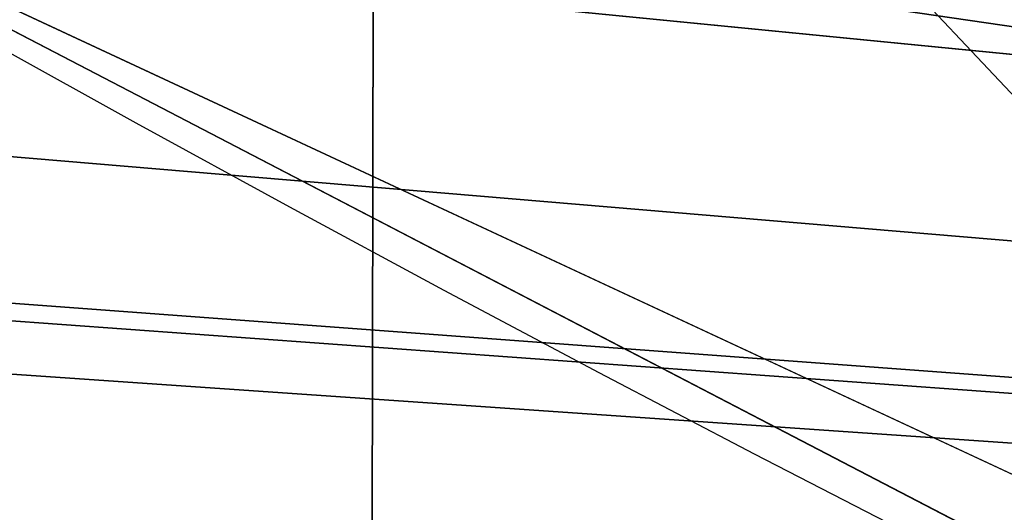
# Model space of a CAD drawing. Units: inches. Extents: x -4.6 to 13.9, y -11.9 to 6.7.
# Drawn here: x 4.1 to 4.1, y 0.5 to 0.5 of the extents above; entities that cross this region are included whole.
import ezdxf

# ---------------------------------------------------------------- set-up
doc = ezdxf.new("R2010")
doc.units = ezdxf.units.IN
doc.header["$MEASUREMENT"] = 0
doc.layers.get('0').update_dxf_attribs({"true_color": 0xff5454})

# ---------------------------------------------------------------- blocks, each defined once
blk = doc.blocks.new('Group_22')
mesh = blk.add_polyface()
corners = [(0.008179150698530924, 0.4377380311891557, 6.189087278729495), (0.008203652616032064, 0.5682641983396568, 6.189035588418584), (0.004699895749929794, 0.5030011160654162, 6.187406411807018), (0.01858188644504111, 0.3735916131874459, 6.194049429086967), (0.0186304710454408, 0.6324106085798178, 6.193946932900666), (0.03573010929664377, 0.3116594250570435, 6.202207959111043), (0.03580194528395686, 0.6943427839219378, 6.20205641078752), (0.0593304084059767, 0.2530011437077171, 6.213423274091014), (0.05942426664654521, 0.753001047675073, 6.213225266664125), (0.08897897611203165, 0.1986204285964908, 6.22750347687812), (0.08909325066533569, 0.8073817406832751, 6.22726239830984), (0.1241685172012053, 0.149447748836085, 6.244207651298908), (0.1243012527979634, 0.8565543942119751, 6.243927626510363), (0.1642969288691067, 0.1063244626104876, 6.263249984297744), (0.1644458543664484, 0.8996776505260851, 6.262935804590711), (0.2086776028663948, 0.06998842130300975, 6.284304656277534), (0.2039846754881369, 0.9330127018922072, 6.281922083105137), (0.2088401701077705, 0.9360136587540424, 6.283961697353874), (0.2565505790120857, 0.04106096938919102, 6.307011134323055), (0.2518462394449164, 0.9619397662556297, 6.304654172717292), (0.2567240064269285, 0.9649403244552968, 6.306645264305089), (0.3070985108713062, 0.02003818296709348, 6.330981744401022), (0.3072798310684628, 0.9859638237353443, 6.330599223426155), (0.3594547358555507, 0.007278648365400819, 6.355805502625586), (0.3596408463961682, 0.9987233193170679, 6.355412875733805), (0.4127240189836674, 0.003001060024259594, 6.381057949251293), (0.4129117354648031, 1.003000867958976, 6.380661934397509), (0.465994908052302, 0.007278608666172026, 6.40630700791499), (0.4661810185929198, 0.9987232796178449, 6.405914381023194), (0.5183559233800001, 0.02003810424790142, 6.431120660222632), (0.5185372435771578, 0.9859637450161545, 6.430738139247794), (0.5640924625076313, 0.03806023374434986, 6.452957080874022), (0.5690845808921465, 0.9649405833285565, 6.454708467685599), (0.5689111534773095, 0.04106122826244629, 6.455074337703572), (0.611954026464411, 0.0669872981077626, 6.475689170486191), (0.6169581515820766, 0.9360135066802373, 6.477415227371267), (0.6167955843407023, 0.06998826922920731, 6.477758186294906), (0.6563253560683511, 0.1033233298543648, 6.496763555804613), (0.6613388255793575, 0.8996774653727577, 6.498469899351036), (0.661189900082022, 0.1063242774571505, 6.498784079058083), (0.7013345016505008, 0.1494475337712577, 6.517792257138431), (0.7014672372472659, 0.8565541791471496, 6.517512232349887), (0.7365425037831352, 0.1986201872999684, 6.534457485338955), (0.7366567783364464, 0.8073814993867634, 6.534216406770661), (0.7662114878019253, 0.2530008803081696, 6.548494616984662), (0.7663053460424938, 0.7530007842755282, 6.548296609557767), (0.7898338091645063, 0.3116591440613092, 6.559663472861274), (0.7899056451518272, 0.6943425029262027, 6.559511924537759), (0.8070052834030301, 0.3735913194034222, 6.567772950748115), (0.8070538680034289, 0.6324103147958002, 6.567670454561807), (0.8174321018324386, 0.4377377296435911, 6.572684295230211), (0.8174566037499322, 0.5682638967940923, 6.572632604919285), (0.8209358586985407, 0.5030008119178291, 6.574313471841769)]
mesh.append_faces([[corners[k] for k in face] for face in [(0, 1, 2), (51, 50, 52)]], dxfattribs={"vtx0": -1})
mesh.append_faces([[corners[k] for k in face] for face in [(1, 3, 4), (4, 5, 6), (6, 7, 8), (8, 9, 10), (10, 11, 12), (12, 13, 14), (14, 15, 16), (16, 15, 17), (17, 18, 19), (19, 18, 20), (20, 21, 22), (22, 23, 24), (24, 25, 26), (26, 27, 28), (28, 29, 30), (30, 31, 32), (32, 34, 35), (35, 37, 38), (38, 40, 41), (41, 42, 43), (43, 44, 45), (45, 46, 47), (47, 48, 49), (49, 50, 51)]], dxfattribs={"vtx0": -1, "vtx1": -1})
mesh.append_faces([[corners[k] for k in face] for face in [(1, 0, 3), (4, 3, 5), (6, 5, 7), (8, 7, 9), (10, 9, 11), (12, 11, 13), (14, 13, 15), (17, 15, 18), (20, 18, 21), (22, 21, 23), (24, 23, 25), (26, 25, 27), (28, 27, 29), (30, 29, 31), (32, 31, 33), (32, 33, 34), (35, 34, 36), (35, 36, 37), (38, 37, 39), (38, 39, 40), (41, 40, 42), (43, 42, 44), (45, 44, 46), (47, 46, 48), (49, 48, 50)]], dxfattribs={"vtx0": -1, "vtx2": -1})
mesh = blk.add_polyface()
corners = [(0.08909325066533569, 0.8073817406832751, 6.22726239830984), (3.002221887733739, 0.8536098012537838, 0.1725410732873058), (2.967013885601109, 0.8044371477250793, 0.1558758450867828), (0.1243012527979634, 0.8565543942119751, 6.243927626510363)]
mesh.append_faces([[corners[k] for k in face] for face in [(0, 1, 2), (1, 0, 3)]], dxfattribs={"vtx0": -1})
mesh = blk.add_polyface()
corners = [(3.579387872183031, 0.8536095861889592, 0.4461256791268227), (0.7366567783364464, 0.8073814993867634, 6.534216406770661), (3.614577413272218, 0.8044369064285695, 0.4628298535476247), (0.7014672372472659, 0.8565541791471496, 6.517512232349887)]
mesh.append_faces([[corners[k] for k in face] for face in [(0, 1, 2), (1, 0, 3)]], dxfattribs={"vtx0": -1})
mesh = blk.add_polyface()
corners = [(0.05942426664654521, 0.753001047675073, 6.213225266664125), (2.967013885601109, 0.8044371477250793, 0.1558758450867828), (2.937344901582322, 0.7500564547168747, 0.1418387134410892), (0.08909325066533569, 0.8073817406832751, 6.22726239830984)]
mesh.append_faces([[corners[k] for k in face] for face in [(0, 1, 2), (1, 0, 3)]], dxfattribs={"vtx0": -1})
mesh = blk.add_polyface()
corners = [(3.614577413272218, 0.8044369064285695, 0.4628298535476247), (0.7663053460424938, 0.7530007842755282, 6.548296609557767), (3.644225980978261, 0.750056191317336, 0.4769100563347308), (0.7366567783364464, 0.8073814993867634, 6.534216406770661)]
mesh.append_faces([[corners[k] for k in face] for face in [(0, 1, 2), (1, 0, 3)]], dxfattribs={"vtx0": -1})
mesh = blk.add_polyface()
corners = [(0.03580194528395686, 0.6943427839219378, 6.20205641078752), (2.937344901582322, 0.7500564547168747, 0.1418387134410892), (2.91372258021973, 0.6913981909637492, 0.1306698575644845), (0.05942426664654521, 0.753001047675073, 6.213225266664125)]
mesh.append_faces([[corners[k] for k in face] for face in [(0, 1, 2), (1, 0, 3)]], dxfattribs={"vtx0": -1})
blk = doc.blocks.new('Group_23')
at = {"extrusion": (-0.0500745349086002, 0.002075504090356812, 0.9987433270047206), "rotation": 271.1999839773175}
blk.add_blockref('Group_22', (-1.447948663719706, 6.676164080793728, -0.2910207041698011), dxfattribs=at)
blk = doc.blocks.new('Group_8')
for centre, radius in [((8.873641690853223, 8.873641690853223, 0.375), 8.875000000000004), ((8.873641690853223, 8.873641690853223), 8.874999999999998)]:
    blk.add_circle(centre, radius)
at = {"color": 8, "true_color": 0x727272}
mesh = blk.add_polyface(dxfattribs=at)
corners = [(0.004034919880185228, 8.56428634774565, 0.375), (0.02028711519517579, 9.493107394241761, 0.375), (1.77635683940025e-15, 9.02890966034963, 0.375), (0.0323808154007974, 8.100510956634107, 0.375), (0.06484065989309684, 9.95560721569943, 0.375), (0.08495999243251706, 7.638854663125395, 0.375), (0.1335385159246254, 10.41514144486001, 0.375), (0.161628335105835, 7.180582835030693, 0.375), (0.2261923872415093, 10.87045053034319, 0.375), (0.2621757008226338, 6.726951563576723, 0.375), (0.342548316022766, 11.3202865015938, 0.375), (0.3863264962424378, 6.279204220547015, 0.375), (0.4822873787553998, 11.76341638948237, 0.375), (0.5337404326646267, 5.838568050286274, 0.375), (0.6450265603816092, 12.19862560578778, 0.375), (0.7040134587360853, 5.406250805908953, 0.375), (0.8303198041164137, 12.62472127229915, 0.375), (0.8966788679278794, 4.983437438931881, 0.375), (1.037659234058317, 13.04053549041213, 0.375), (1.111208577745423, 4.571286851404539, 0.375), (1.266476547241832, 13.44492854225775, 0.375), (1.347014577165887, 4.170928719439106, 0.375), (1.516144571316421, 13.83679201458991, 0.375), (1.60345053833553, 3.783460396846751, 0.375), (1.785978983582305, 14.21505183686907, 0.375), (1.879813588109433, 3.409943907367101, 0.375), (2.075240186671429, 14.57867122521487, 0.375), (2.175346234577924, 3.051403033735012, 0.375), (2.383135335732414, 14.92665352415872, 0.375), (2.489238443299259, 2.708820511563236, 0.375), (2.708820511563222, 15.25804493840716, 0.375), (2.82062985754771, 2.383135335732428, 0.375), (3.051403033734998, 15.57193714712851, 0.375), (3.16861215649156, 2.07524018667144, 0.375), (3.409943907367088, 15.867469793597, 0.375), (3.53223154483735, 1.785978983582319, 0.375), (3.783460396846738, 16.14383284337091, 0.375), (3.910491367116507, 1.516144571316436, 0.375), (4.170928719439095, 16.40026880454055, 0.375), (4.302354839448673, 1.266476547241846, 0.375), (4.57128685140453, 16.63607480396103, 0.375), (4.706747891294289, 1.03765923405833, 0.375), (4.983437438931871, 16.85060451377854, 0.375), (5.122562109407259, 0.8303198041164279, 0.375), (5.40625080590895, 17.04326992297035, 0.375), (5.548657775918624, 0.6450265603816181, 0.375), (5.838568050286277, 17.21354294904181, 0.375), (5.983866992224028, 0.4822873787554114, 0.375), (6.279204220547014, 17.36095688546401, 0.375), (6.426996880112596, 0.3425483160227736, 0.375), (6.726951563576722, 17.48510768088381, 0.375), (6.876832851363215, 0.2261923872415164, 0.375), (7.180582835030695, 17.58565504660061, 0.375), (7.332141936846392, 0.1335385159246303, 0.375), (7.638854663125393, 17.66232338927393, 0.375), (7.791676166006969, 0.06484065989309507, 0.375), (8.100510956634107, 17.71490256630566, 0.375), (8.254175987464645, 0.0202871151951749, 0.375), (8.564286347745654, 17.74324846182626, 0.375), (8.71837372135678, -8.881784197001252e-16, 0.375), (9.028909660349633, 17.74728338170646, 0.375), (9.182997033960753, 0.004034919880181675, 0.375), (9.493107394241768, 17.72699626651127, 0.375), (9.6467724250723, 0.03238081540079207, 0.375), (9.955607215699445, 17.68244272181335, 0.375), (10.10842871858101, 0.08495999243251084, 0.375), (10.41514144486002, 17.61374486578182, 0.375), (10.56670054667572, 0.1616283351058252, 0.375), (10.8704505303432, 17.52109099446493, 0.375), (11.02033181812969, 0.2621757008226182, 0.375), (11.32028650159382, 17.40473506568367, 0.375), (11.4680791611594, 0.3863264962424284, 0.375), (11.76341638948239, 17.26499600295106, 0.375), (11.90871533142015, 0.5337404326646173, 0.375), (12.19862560578779, 17.10225682132483, 0.375), (12.34103257579747, 0.7040134587360725, 0.375), (12.62472127229917, 16.91696357759004, 0.375), (12.76384594277455, 0.8966788679278679, 0.375), (13.04053549041214, 16.70962414764811, 0.375), (13.17599653030188, 1.111208577745412, 0.375), (13.44492854225775, 16.48080683446463, 0.375), (13.57635466226733, 1.347014577165877, 0.375), (13.83679201458992, 16.23113881039002, 0.375), (13.96382298485969, 1.603450538335523, 0.375), (14.21505183686908, 15.96130439812414, 0.375), (14.33733947433934, 1.879813588109429, 0.375), (14.57867122521487, 15.67204319503502, 0.375), (14.69588034797144, 2.175346234577923, 0.375), (14.92665352415874, 15.36414804597403, 0.375), (15.03846287014321, 2.489238443299262, 0.375), (15.25804493840713, 15.03846287014328, 0.375), (15.36414804597403, 2.820629857547717, 0.375), (15.57193714712849, 14.69588034797148, 0.375), (15.67204319503502, 3.168612156491569, 0.375), (15.86746979359699, 14.3373394743394, 0.375), (15.96130439812415, 3.532231544837363, 0.375), (16.14383284337088, 13.96382298485975, 0.375), (16.23113881039003, 3.910491367116519, 0.375), (16.40026880454051, 13.57635466226738, 0.375), (16.48080683446463, 4.30235483944869, 0.375), (16.63607480396099, 13.17599653030196, 0.375), (16.70962414764813, 4.706747891294313, 0.375), (16.85060451377854, 12.76384594277461, 0.375), (16.91696357759004, 5.122562109407287, 0.375), (17.04326992297034, 12.34103257579753, 0.375), (17.10225682132484, 5.548657775918659, 0.375), (17.21354294904178, 11.90871533142021, 0.375), (17.26499600295107, 5.983866992224067, 0.375), (17.36095688546401, 11.46807916115947, 0.375), (17.40473506568369, 6.426996880112645, 0.375), (17.4851076808838, 11.02033181812976, 0.375), (17.52109099446494, 6.876832851363259, 0.375), (17.58565504660059, 10.56670054667578, 0.375), (17.61374486578183, 7.33214193684644, 0.375), (17.66232338927393, 10.10842871858108, 0.375), (17.68244272181337, 7.79167616600702, 0.375), (17.71490256630566, 9.64677242507237, 0.375), (17.72699626651128, 8.254175987464706, 0.375), (17.74324846182628, 9.182997033960824, 0.375), (17.74728338170646, 8.71837372135684, 0.375)]
mesh.append_faces([[corners[k] for k in face] for face in [(0, 1, 2), (118, 117, 119)]], dxfattribs={"vtx0": -1, "color": 8})
mesh.append_faces([[corners[k] for k in face] for face in [(1, 3, 4), (4, 5, 6), (6, 7, 8), (8, 9, 10), (10, 11, 12), (12, 13, 14), (14, 15, 16), (16, 17, 18), (18, 19, 20), (20, 21, 22), (22, 23, 24), (24, 25, 26), (26, 27, 28), (28, 29, 30), (30, 31, 32), (32, 33, 34), (34, 35, 36), (36, 37, 38), (38, 39, 40), (40, 41, 42), (42, 43, 44), (44, 45, 46), (46, 47, 48), (48, 49, 50), (50, 51, 52), (52, 53, 54), (54, 55, 56), (56, 57, 58), (58, 59, 60), (60, 61, 62), (62, 63, 64), (64, 65, 66), (66, 67, 68), (68, 69, 70), (70, 71, 72), (72, 73, 74), (74, 75, 76), (76, 77, 78), (78, 79, 80), (80, 81, 82), (82, 83, 84), (84, 85, 86), (86, 87, 88), (88, 89, 90), (90, 91, 92), (92, 93, 94), (94, 95, 96), (96, 97, 98), (98, 99, 100), (100, 101, 102), (102, 103, 104), (104, 105, 106), (106, 107, 108), (108, 109, 110), (110, 111, 112), (112, 113, 114), (114, 115, 116), (116, 117, 118)]], dxfattribs={"vtx0": -1, "vtx1": -1, "color": 8})
mesh.append_faces([[corners[k] for k in face] for face in [(1, 0, 3), (4, 3, 5), (6, 5, 7), (8, 7, 9), (10, 9, 11), (12, 11, 13), (14, 13, 15), (16, 15, 17), (18, 17, 19), (20, 19, 21), (22, 21, 23), (24, 23, 25), (26, 25, 27), (28, 27, 29), (30, 29, 31), (32, 31, 33), (34, 33, 35), (36, 35, 37), (38, 37, 39), (40, 39, 41), (42, 41, 43), (44, 43, 45), (46, 45, 47), (48, 47, 49), (50, 49, 51), (52, 51, 53), (54, 53, 55), (56, 55, 57), (58, 57, 59), (60, 59, 61), (62, 61, 63), (64, 63, 65), (66, 65, 67), (68, 67, 69), (70, 69, 71), (72, 71, 73), (74, 73, 75), (76, 75, 77), (78, 77, 79), (80, 79, 81), (82, 81, 83), (84, 83, 85), (86, 85, 87), (88, 87, 89), (90, 89, 91), (92, 91, 93), (94, 93, 95), (96, 95, 97), (98, 97, 99), (100, 99, 101), (102, 101, 103), (104, 103, 105), (106, 105, 107), (108, 107, 109), (110, 109, 111), (112, 111, 113), (114, 113, 115), (116, 115, 117)]], dxfattribs={"vtx0": -1, "vtx2": -1, "color": 8})
at = {"color": 250, "true_color": 0x3a3a3a}
mesh = blk.add_polyface(dxfattribs=at)
corners = [(0.02028711519517579, 9.493107394241761), (0.004034919880185228, 8.56428634774565), (1.77635683940025e-15, 9.02890966034963), (0.0323808154007974, 8.100510956634107), (0.06484065989309684, 9.95560721569943), (0.08495999243251706, 7.638854663125395), (0.1335385159246254, 10.41514144486001), (0.161628335105835, 7.180582835030693), (0.2261923872415093, 10.87045053034319), (0.2621757008226338, 6.726951563576723), (0.342548316022766, 11.3202865015938), (0.3863264962424378, 6.279204220547015), (0.4822873787553998, 11.76341638948237), (0.5337404326646267, 5.838568050286274), (0.6450265603816092, 12.19862560578778), (0.7040134587360853, 5.406250805908953), (0.8303198041164137, 12.62472127229915), (0.8966788679278794, 4.983437438931881), (1.037659234058317, 13.04053549041213), (1.111208577745423, 4.571286851404539), (1.266476547241832, 13.44492854225775), (1.347014577165887, 4.170928719439106), (1.516144571316421, 13.83679201458991), (1.60345053833553, 3.783460396846751), (1.785978983582305, 14.21505183686907), (1.879813588109433, 3.409943907367101), (2.075240186671429, 14.57867122521487), (2.175346234577924, 3.051403033735012), (2.383135335732414, 14.92665352415872), (2.489238443299259, 2.708820511563236), (2.708820511563222, 15.25804493840716), (2.82062985754771, 2.383135335732428), (3.051403033734998, 15.57193714712851), (3.16861215649156, 2.07524018667144), (3.409943907367088, 15.867469793597), (3.53223154483735, 1.785978983582319), (3.783460396846738, 16.14383284337091), (3.910491367116507, 1.516144571316436), (4.170928719439095, 16.40026880454055), (4.302354839448673, 1.266476547241846), (4.57128685140453, 16.63607480396103), (4.706747891294289, 1.03765923405833), (4.983437438931871, 16.85060451377854), (5.122562109407259, 0.8303198041164279), (5.40625080590895, 17.04326992297035), (5.548657775918624, 0.6450265603816181), (5.838568050286277, 17.21354294904181), (5.983866992224028, 0.4822873787554114), (6.279204220547014, 17.36095688546401), (6.426996880112596, 0.3425483160227736), (6.726951563576722, 17.48510768088381), (6.876832851363215, 0.2261923872415164), (7.180582835030695, 17.58565504660061), (7.332141936846392, 0.1335385159246303), (7.638854663125393, 17.66232338927393), (7.791676166006969, 0.06484065989309507), (8.100510956634107, 17.71490256630566), (8.254175987464645, 0.0202871151951749), (8.564286347745654, 17.74324846182626), (8.71837372135678, -8.881784197001252e-16), (9.028909660349633, 17.74728338170646), (9.182997033960753, 0.004034919880181675), (9.493107394241768, 17.72699626651127), (9.6467724250723, 0.03238081540079207), (9.955607215699445, 17.68244272181335), (10.10842871858101, 0.08495999243251084), (10.41514144486002, 17.61374486578182), (10.56670054667572, 0.1616283351058252), (10.8704505303432, 17.52109099446493), (11.02033181812969, 0.2621757008226182), (11.32028650159382, 17.40473506568367), (11.4680791611594, 0.3863264962424284), (11.76341638948239, 17.26499600295106), (11.90871533142015, 0.5337404326646173), (12.19862560578779, 17.10225682132483), (12.34103257579747, 0.7040134587360725), (12.62472127229917, 16.91696357759004), (12.76384594277455, 0.8966788679278679), (13.04053549041214, 16.70962414764811), (13.17599653030188, 1.111208577745412), (13.44492854225775, 16.48080683446463), (13.57635466226733, 1.347014577165877), (13.83679201458992, 16.23113881039002), (13.96382298485969, 1.603450538335523), (14.21505183686908, 15.96130439812414), (14.33733947433934, 1.879813588109429), (14.57867122521487, 15.67204319503502), (14.69588034797144, 2.175346234577923), (14.92665352415874, 15.36414804597403), (15.03846287014321, 2.489238443299262), (15.25804493840713, 15.03846287014328), (15.36414804597403, 2.820629857547717), (15.57193714712849, 14.69588034797148), (15.67204319503502, 3.168612156491569), (15.86746979359699, 14.3373394743394), (15.96130439812415, 3.532231544837363), (16.14383284337088, 13.96382298485975), (16.23113881039003, 3.910491367116519), (16.40026880454051, 13.57635466226738), (16.48080683446463, 4.30235483944869), (16.63607480396099, 13.17599653030196), (16.70962414764813, 4.706747891294313), (16.85060451377854, 12.76384594277461), (16.91696357759004, 5.122562109407287), (17.04326992297034, 12.34103257579753), (17.10225682132484, 5.548657775918659), (17.21354294904178, 11.90871533142021), (17.26499600295107, 5.983866992224067), (17.36095688546401, 11.46807916115947), (17.40473506568369, 6.426996880112645), (17.4851076808838, 11.02033181812976), (17.52109099446494, 6.876832851363259), (17.58565504660059, 10.56670054667578), (17.61374486578183, 7.33214193684644), (17.66232338927393, 10.10842871858108), (17.68244272181337, 7.79167616600702), (17.71490256630566, 9.64677242507237), (17.72699626651128, 8.254175987464706), (17.74324846182628, 9.182997033960824), (17.74728338170646, 8.71837372135684)]
mesh.append_faces([[corners[k] for k in face] for face in [(0, 1, 2), (117, 118, 119)]], dxfattribs={"vtx0": -1, "color": 250})
mesh.append_faces([[corners[k] for k in face] for face in [(1, 0, 3), (3, 4, 5), (5, 6, 7), (7, 8, 9), (9, 10, 11), (11, 12, 13), (13, 14, 15), (15, 16, 17), (17, 18, 19), (19, 20, 21), (21, 22, 23), (23, 24, 25), (25, 26, 27), (27, 28, 29), (29, 30, 31), (31, 32, 33), (33, 34, 35), (35, 36, 37), (37, 38, 39), (39, 40, 41), (41, 42, 43), (43, 44, 45), (45, 46, 47), (47, 48, 49), (49, 50, 51), (51, 52, 53), (53, 54, 55), (55, 56, 57), (57, 58, 59), (59, 60, 61), (61, 62, 63), (63, 64, 65), (65, 66, 67), (67, 68, 69), (69, 70, 71), (71, 72, 73), (73, 74, 75), (75, 76, 77), (77, 78, 79), (79, 80, 81), (81, 82, 83), (83, 84, 85), (85, 86, 87), (87, 88, 89), (89, 90, 91), (91, 92, 93), (93, 94, 95), (95, 96, 97), (97, 98, 99), (99, 100, 101), (101, 102, 103), (103, 104, 105), (105, 106, 107), (107, 108, 109), (109, 110, 111), (111, 112, 113), (113, 114, 115), (115, 116, 117)]], dxfattribs={"vtx0": -1, "vtx1": -1, "color": 250})
mesh.append_faces([[corners[k] for k in face] for face in [(3, 0, 4), (5, 4, 6), (7, 6, 8), (9, 8, 10), (11, 10, 12), (13, 12, 14), (15, 14, 16), (17, 16, 18), (19, 18, 20), (21, 20, 22), (23, 22, 24), (25, 24, 26), (27, 26, 28), (29, 28, 30), (31, 30, 32), (33, 32, 34), (35, 34, 36), (37, 36, 38), (39, 38, 40), (41, 40, 42), (43, 42, 44), (45, 44, 46), (47, 46, 48), (49, 48, 50), (51, 50, 52), (53, 52, 54), (55, 54, 56), (57, 56, 58), (59, 58, 60), (61, 60, 62), (63, 62, 64), (65, 64, 66), (67, 66, 68), (69, 68, 70), (71, 70, 72), (73, 72, 74), (75, 74, 76), (77, 76, 78), (79, 78, 80), (81, 80, 82), (83, 82, 84), (85, 84, 86), (87, 86, 88), (89, 88, 90), (91, 90, 92), (93, 92, 94), (95, 94, 96), (97, 96, 98), (99, 98, 100), (101, 100, 102), (103, 102, 104), (105, 104, 106), (107, 106, 108), (109, 108, 110), (111, 110, 112), (113, 112, 114), (115, 114, 116), (117, 116, 118)]], dxfattribs={"vtx0": -1, "vtx2": -1, "color": 250})
blk = doc.blocks.new('Group_3')
for centre in [(6.875000000000014, 6.874999999999996), (6.875000000000014, 6.874999999999996, 0.25)]:
    blk.add_circle(centre, 6.875)
mesh = blk.add_polyface()
corners = [(0.02616145061924158, 7.474195731390161), (0.02616145061924158, 6.275804268609864), (0, 6.875000000000014), (0.1044466980410732, 8.068831221460158), (0.1044466980410732, 5.681168778539867), (0.2342599442626465, 8.654380935079843), (0.2342599442626465, 5.095619064920186), (0.4146132320968832, 9.226388485363984), (0.414613232096869, 4.523611514636041), (0.6441339641230286, 3.969499450532709), (0.6441339641230428, 9.780500549467316), (0.9210753489819723, 3.437500000000018), (0.9210753489819865, 10.31250000000001), (1.243329695513168, 2.931662000086575), (1.243329695513182, 10.81833799991345), (1.608444453557013, 2.455835183405057), (1.608444453557041, 11.29416481659496), (2.013640879342461, 2.0136408793425), (2.013640879342489, 11.73635912065752), (2.455835183405028, 1.608444453557038), (2.455835183405043, 12.14155554644298), (2.931662000086547, 1.243329695513193), (2.931662000086561, 12.50667030448682), (3.437499999999972, 0.9210753489819936), (3.4375, 12.82892465101801), (3.96949945053268, 0.6441339641230392), (3.969499450532709, 13.10586603587697), (4.523611514636002, 0.4146132320968867), (4.523611514636031, 13.33538676790312), (5.095619064920157, 0.2342599442626607), (5.095619064920186, 13.51574005573734), (5.681168778539842, 0.1044466980410732), (5.68116877853987, 13.64555330195893), (6.275804268609832, 0.02616145061925224), (6.275804268609861, 13.72383854938075), (6.874999999999986, 0), (6.875000000000014, 13.75), (7.474195731390111, 0.02616145061924513), (7.474195731390168, 13.72383854938074), (8.068831221460115, 0.1044466980410625), (8.068831221460144, 13.64555330195893), (8.6543809350798, 0.2342599442626465), (8.654380935079828, 13.51574005573734), (9.226388485363955, 0.414613232096869), (9.226388485363984, 13.33538676790312), (9.780500549467277, 0.6441339641230179), (9.780500549467305, 13.10586603587696), (10.31249999999996, 0.9210753489819687), (10.31249999999999, 12.82892465101801), (10.81833799991342, 1.243329695513165), (10.81833799991345, 12.50667030448681), (11.29416481659494, 1.608444453557006), (11.29416481659497, 12.14155554644297), (11.7363591206575, 2.013640879342464), (11.73635912065753, 11.73635912065751), (12.14155554644297, 2.455835183405018), (12.14155554644297, 11.29416481659495), (12.50667030448683, 10.81833799991344), (12.5066703044868, 2.931662000086529), (12.828924651018, 3.437499999999968), (12.82892465101803, 10.3125), (13.10586603587696, 3.969499450532659), (13.10586603587699, 9.780500549467305), (13.33538676790313, 4.523611514635991), (13.33538676790313, 9.22638848536397), (13.51574005573737, 8.654380935079828), (13.51574005573734, 5.095619064920129), (13.64555330195894, 5.681168778539814), (13.64555330195894, 8.068831221460144), (13.72383854938077, 7.474195731390147), (13.72383854938074, 6.275804268609811), (13.75000000000001, 6.874999999999996)]
mesh.append_faces([[corners[k] for k in face] for face in [(0, 1, 2), (70, 69, 71)]], dxfattribs={"vtx0": -1})
mesh.append_faces([[corners[k] for k in face] for face in [(1, 3, 4), (4, 5, 6), (6, 7, 8), (8, 7, 9), (9, 10, 11), (11, 12, 13), (13, 14, 15), (15, 16, 17), (17, 18, 19), (19, 20, 21), (21, 22, 23), (23, 24, 25), (25, 26, 27), (27, 28, 29), (29, 30, 31), (31, 32, 33), (33, 34, 35), (35, 36, 37), (37, 38, 39), (39, 40, 41), (41, 42, 43), (43, 44, 45), (45, 46, 47), (47, 48, 49), (49, 50, 51), (51, 52, 53), (53, 54, 55), (55, 57, 58), (58, 57, 59), (59, 60, 61), (61, 62, 63), (63, 65, 66), (66, 65, 67), (67, 69, 70)]], dxfattribs={"vtx0": -1, "vtx1": -1})
mesh.append_faces([[corners[k] for k in face] for face in [(1, 0, 3), (4, 3, 5), (6, 5, 7), (9, 7, 10), (11, 10, 12), (13, 12, 14), (15, 14, 16), (17, 16, 18), (19, 18, 20), (21, 20, 22), (23, 22, 24), (25, 24, 26), (27, 26, 28), (29, 28, 30), (31, 30, 32), (33, 32, 34), (35, 34, 36), (37, 36, 38), (39, 38, 40), (41, 40, 42), (43, 42, 44), (45, 44, 46), (47, 46, 48), (49, 48, 50), (51, 50, 52), (53, 52, 54), (55, 54, 56), (55, 56, 57), (59, 57, 60), (61, 60, 62), (63, 62, 64), (63, 64, 65), (67, 65, 68), (67, 68, 69)]], dxfattribs={"vtx0": -1, "vtx2": -1})
mesh = blk.add_polyface()
corners = [(0.02616145061924158, 6.275804268609864, 0.25), (0.02616145061924158, 7.474195731390161, 0.25), (0, 6.875000000000014, 0.25), (0.1044466980410732, 5.681168778539867, 0.25), (0.1044466980410732, 8.068831221460158, 0.25), (0.2342599442626465, 5.095619064920186, 0.25), (0.2342599442626465, 8.654380935079843, 0.25), (0.414613232096869, 4.523611514636041, 0.25), (0.4146132320968832, 9.226388485363984, 0.25), (0.6441339641230286, 3.969499450532709, 0.25), (0.6441339641230428, 9.780500549467316, 0.25), (0.9210753489819723, 3.437500000000018, 0.25), (0.9210753489819865, 10.31250000000001, 0.25), (1.243329695513168, 2.931662000086575, 0.25), (1.243329695513182, 10.81833799991345, 0.25), (1.608444453557013, 2.455835183405057, 0.25), (1.608444453557041, 11.29416481659496, 0.25), (2.013640879342461, 2.0136408793425, 0.25), (2.013640879342489, 11.73635912065752, 0.25), (2.455835183405028, 1.608444453557038, 0.25), (2.455835183405043, 12.14155554644298, 0.25), (2.931662000086547, 1.243329695513193, 0.25), (2.931662000086561, 12.50667030448682, 0.25), (3.437499999999972, 0.9210753489819936, 0.25), (3.4375, 12.82892465101801, 0.25), (3.96949945053268, 0.6441339641230392, 0.25), (3.969499450532709, 13.10586603587697, 0.25), (4.523611514636002, 0.4146132320968867, 0.25), (4.523611514636031, 13.33538676790312, 0.25), (5.095619064920157, 0.2342599442626607, 0.25), (5.095619064920186, 13.51574005573734, 0.25), (5.681168778539842, 0.1044466980410732, 0.25), (5.68116877853987, 13.64555330195893, 0.25), (6.275804268609832, 0.02616145061925224, 0.25), (6.275804268609861, 13.72383854938075, 0.25), (6.874999999999986, 0, 0.25), (6.875000000000014, 13.75, 0.25), (7.474195731390111, 0.02616145061924513, 0.25), (7.474195731390168, 13.72383854938074, 0.25), (8.068831221460115, 0.1044466980410625, 0.25), (8.068831221460144, 13.64555330195893, 0.25), (8.6543809350798, 0.2342599442626465, 0.25), (8.654380935079828, 13.51574005573734, 0.25), (9.226388485363955, 0.414613232096869, 0.25), (9.226388485363984, 13.33538676790312, 0.25), (9.780500549467277, 0.6441339641230179, 0.25), (9.780500549467305, 13.10586603587696, 0.25), (10.31249999999996, 0.9210753489819687, 0.25), (10.31249999999999, 12.82892465101801, 0.25), (10.81833799991342, 1.243329695513165, 0.25), (10.81833799991345, 12.50667030448681, 0.25), (11.29416481659494, 1.608444453557006, 0.25), (11.29416481659497, 12.14155554644297, 0.25), (11.7363591206575, 2.013640879342464, 0.25), (11.73635912065753, 11.73635912065751, 0.25), (12.14155554644297, 2.455835183405018, 0.25), (12.14155554644297, 11.29416481659495, 0.25), (12.5066703044868, 2.931662000086529, 0.25), (12.50667030448683, 10.81833799991344, 0.25), (12.828924651018, 3.437499999999968, 0.25), (12.82892465101803, 10.3125, 0.25), (13.10586603587696, 3.969499450532659, 0.25), (13.10586603587699, 9.780500549467305, 0.25), (13.33538676790313, 4.523611514635991, 0.25), (13.33538676790313, 9.22638848536397, 0.25), (13.51574005573734, 5.095619064920129, 0.25), (13.51574005573737, 8.654380935079828, 0.25), (13.64555330195894, 5.681168778539814, 0.25), (13.64555330195894, 8.068831221460144, 0.25), (13.72383854938074, 6.275804268609811, 0.25), (13.72383854938077, 7.474195731390147, 0.25), (13.75000000000001, 6.874999999999996, 0.25)]
mesh.append_faces([[corners[k] for k in face] for face in [(0, 1, 2), (70, 69, 71)]], dxfattribs={"vtx0": -1})
mesh.append_faces([[corners[k] for k in face] for face in [(1, 3, 4), (4, 5, 6), (6, 7, 8), (8, 9, 10), (10, 11, 12), (12, 13, 14), (14, 15, 16), (16, 17, 18), (18, 19, 20), (20, 21, 22), (22, 23, 24), (24, 25, 26), (26, 27, 28), (28, 29, 30), (30, 31, 32), (32, 33, 34), (34, 35, 36), (36, 37, 38), (38, 39, 40), (40, 41, 42), (42, 43, 44), (44, 45, 46), (46, 47, 48), (48, 49, 50), (50, 51, 52), (52, 53, 54), (54, 55, 56), (56, 57, 58), (58, 59, 60), (60, 61, 62), (62, 63, 64), (64, 65, 66), (66, 67, 68), (68, 69, 70)]], dxfattribs={"vtx0": -1, "vtx1": -1})
mesh.append_faces([[corners[k] for k in face] for face in [(1, 0, 3), (4, 3, 5), (6, 5, 7), (8, 7, 9), (10, 9, 11), (12, 11, 13), (14, 13, 15), (16, 15, 17), (18, 17, 19), (20, 19, 21), (22, 21, 23), (24, 23, 25), (26, 25, 27), (28, 27, 29), (30, 29, 31), (32, 31, 33), (34, 33, 35), (36, 35, 37), (38, 37, 39), (40, 39, 41), (42, 41, 43), (44, 43, 45), (46, 45, 47), (48, 47, 49), (50, 49, 51), (52, 51, 53), (54, 53, 55), (56, 55, 57), (58, 57, 59), (60, 59, 61), (62, 61, 63), (64, 63, 65), (66, 65, 67), (68, 67, 69)]], dxfattribs={"vtx0": -1, "vtx2": -1})
blk = doc.blocks.new('Group_4')
for p, q in [((0.8289899283371689, 0.5301536896070402, 2), (0.7500000000000018, 0.5669872981077759, 2)), ((0.7500000000000018, 0.5669872981077759, 2), (0.7886908691296526, 0.5468461064816701, 2))]:
    blk.add_line(p, q)
for centre in [(1.000000000000002, 0.9999999999999964, 25), (1.000000000000002, 0.9999999999999964, 3)]:
    blk.add_circle(centre, 0.5)
mesh = blk.add_polyface()
corners = [(0.5019026509541291, 1.043577871373827, 25), (0.5019026509541291, 0.9564221286261692, 25), (0.5000000000000018, 0.9999999999999964, 25), (0.5075961234938973, 1.086824088833463, 25), (0.5075961234938973, 0.9131759111665332, 25), (0.517037086855467, 1.129409522551256, 25), (0.517037086855467, 0.8705904774487365, 25), (0.5301536896070473, 1.171010071662831, 25), (0.5301536896070473, 0.8289899283371618, 25), (0.5468461064816772, 1.211309130870347, 25), (0.5468461064816754, 0.788690869129649, 25), (0.5669872981077813, 0.7499999999999964, 25), (0.566987298107783, 1.249999999999996, 25), (0.5904239778555045, 0.713211781824473, 25), (0.5904239778555063, 1.28678821817552, 25), (0.6169777784405124, 0.6786061951567284, 25), (0.6169777784405142, 1.321393804843268, 25), (0.6464466094067269, 0.6464466094067234, 25), (0.6464466094067287, 1.35355339059327, 25), (0.6786061951567319, 0.616977778440507, 25), (0.6786061951567319, 1.383022221559486, 25), (0.7132117818244801, 1.409576022144492, 25), (0.7132117818244765, 0.5904239778555009, 25), (0.75, 0.5669872981077795, 25), (0.7500000000000018, 1.433012701892217, 25), (0.7886908691296508, 0.5468461064816736, 25), (0.7886908691296526, 1.453153893518323, 25), (0.8289899283371653, 0.5301536896070438, 25), (0.8289899283371689, 1.469846310392953, 25), (0.8705904774487401, 0.5170370868554635, 25), (0.8705904774487419, 1.482962913144529, 25), (0.913175911166535, 0.5075961234938937, 25), (0.9131759111665367, 1.492403876506099, 25), (0.9564221286261709, 0.501902650954122, 25), (0.9564221286261727, 1.498097349045871, 25), (1, 0.4999999999999964, 25), (1.000000000000002, 1.499999999999996, 25), (1.043577871373829, 0.501902650954122, 25), (1.043577871373831, 1.498097349045871, 25), (1.086824088833465, 0.5075961234938937, 25), (1.086824088833467, 1.492403876506099, 25), (1.12940952255126, 0.5170370868554635, 25), (1.129409522551262, 1.482962913144529, 25), (1.171010071662835, 0.5301536896070402, 25), (1.171010071662836, 1.469846310392949, 25), (1.211309130870349, 0.5468461064816701, 25), (1.211309130870351, 1.453153893518323, 25), (1.25, 0.5669872981077759, 25), (1.250000000000002, 1.433012701892217, 25), (1.286788218175523, 0.5904239778555009, 25), (1.286788218175525, 1.409576022144492, 25), (1.32139380484327, 0.616977778440507, 25), (1.321393804843272, 1.383022221559486, 25), (1.353553390593273, 0.6464466094067198, 25), (1.353553390593275, 1.35355339059327, 25), (1.383022221559489, 0.6786061951567248, 25), (1.383022221559491, 1.321393804843265, 25), (1.409576022144496, 0.713211781824473, 25), (1.409576022144497, 1.28678821817552, 25), (1.433012701892221, 0.7499999999999929, 25), (1.433012701892221, 1.249999999999996, 25), (1.453153893518326, 1.211309130870347, 25), (1.453153893518326, 0.7886908691296455, 25), (1.469846310392956, 1.171010071662831, 25), (1.469846310392954, 0.8289899283371582, 25), (1.482962913144535, 0.870590477448733, 25), (1.482962913144537, 1.129409522551256, 25), (1.492403876506106, 0.9131759111665296, 25), (1.492403876506106, 1.086824088833463, 25), (1.498097349045874, 1.043577871373827, 25), (1.498097349045874, 0.9564221286261656, 25), (1.500000000000002, 0.9999999999999964, 25)]
mesh.append_faces([[corners[k] for k in face] for face in [(0, 1, 2), (70, 69, 71)]], dxfattribs={"vtx0": -1})
mesh.append_faces([[corners[k] for k in face] for face in [(1, 3, 4), (4, 5, 6), (6, 7, 8), (8, 9, 10), (10, 9, 11), (11, 12, 13), (13, 14, 15), (15, 16, 17), (17, 18, 19), (19, 21, 22), (22, 21, 23), (23, 24, 25), (25, 26, 27), (27, 28, 29), (29, 30, 31), (31, 32, 33), (33, 34, 35), (35, 36, 37), (37, 38, 39), (39, 40, 41), (41, 42, 43), (43, 44, 45), (45, 46, 47), (47, 48, 49), (49, 50, 51), (51, 52, 53), (53, 54, 55), (55, 56, 57), (57, 58, 59), (59, 61, 62), (62, 63, 64), (64, 63, 65), (65, 66, 67), (67, 69, 70)]], dxfattribs={"vtx0": -1, "vtx1": -1})
mesh.append_faces([[corners[k] for k in face] for face in [(1, 0, 3), (4, 3, 5), (6, 5, 7), (8, 7, 9), (11, 9, 12), (13, 12, 14), (15, 14, 16), (17, 16, 18), (19, 18, 20), (19, 20, 21), (23, 21, 24), (25, 24, 26), (27, 26, 28), (29, 28, 30), (31, 30, 32), (33, 32, 34), (35, 34, 36), (37, 36, 38), (39, 38, 40), (41, 40, 42), (43, 42, 44), (45, 44, 46), (47, 46, 48), (49, 48, 50), (51, 50, 52), (53, 52, 54), (55, 54, 56), (57, 56, 58), (59, 58, 60), (59, 60, 61), (62, 61, 63), (65, 63, 66), (67, 66, 68), (67, 68, 69)]], dxfattribs={"vtx0": -1, "vtx2": -1})
mesh = blk.add_polyface()
corners = [(0.7886908691296508, 0.5468461064816736, 3), (1.000000000000002, 0.9999999999999964, 2), (0.75, 0.5669872981077795, 3)]
mesh.append_faces([[corners[k] for k in face] for face in [(0, 1, 2)]])
mesh = blk.add_polyface()
corners = [(0.7950191920166922, 0.5604172387081512, 2.750199283121063), (0.7599840509961133, 0.5842801816984071, 2.500000000000004), (0.7971297536838673, 0.5649433528095713, 2.500000000000004), (0.7574870438170098, 0.5799552383973321, 2.750199283121063)]
mesh.append_faces([[corners[k] for k in face] for face in [(0, 1, 2), (1, 0, 3)]], dxfattribs={"vtx0": -1})
mesh = blk.add_polyface()
corners = [(0.7971297536838673, 0.5649433528095713, 2.500000000000004), (0.7574870438170098, 0.5799552383973321, 2.249800716878946), (0.7950191920166922, 0.5604172387081547, 2.249800716878946), (0.7599840509961133, 0.5842801816984071, 2.500000000000004)]
mesh.append_faces([[corners[k] for k in face] for face in [(0, 1, 2), (1, 0, 3)]], dxfattribs={"vtx0": -1})
mesh = blk.add_polyface()
corners = [(0.7950191920166922, 0.5604172387081547, 2.249800716878946), (0.7500000000000018, 0.5669872981077759, 2), (0.7886908691296526, 0.5468461064816701, 2), (0.7574870438170098, 0.5799552383973321, 2.249800716878946)]
mesh.append_faces([[corners[k] for k in face] for face in [(0, 1, 2), (1, 0, 3)]], dxfattribs={"vtx0": -1})
mesh = blk.add_polyface()
corners = [(0.7886908691296508, 0.5468461064816736, 3), (0.7574870438170098, 0.5799552383973321, 2.750199283121063), (0.7950191920166922, 0.5604172387081512, 2.750199283121063), (0.75, 0.5669872981077795, 3)]
mesh.append_faces([[corners[k] for k in face] for face in [(0, 1, 2), (1, 0, 3)]], dxfattribs={"vtx0": -1})
mesh = blk.add_polyface()
corners = [(0.8289899283371689, 0.5301536896070402, 2), (0.7370180332914167, 0.5445018721863484, 1.742454594181914), (0.8201097401085296, 0.5057555729683578, 1.742454594181914), (0.7500000000000018, 0.5669872981077759, 2)]
mesh.append_faces([[corners[k] for k in face] for face in [(0, 1, 2), (1, 0, 3)]], dxfattribs={"vtx0": -1})
mesh = blk.add_polyface()
corners = [(0.75, 0.5669872981077795, 25), (0.7886908691296508, 0.5468461064816736, 3), (0.75, 0.5669872981077795, 3), (0.7886908691296508, 0.5468461064816736, 25)]
mesh.append_faces([[corners[k] for k in face] for face in [(0, 1, 2), (1, 0, 3)]], dxfattribs={"vtx0": -1})
blk = doc.blocks.new('Group_29')
blk.add_line((2.780963060505618, 0.06698729810777815, 2.009368382384309), (3.163878495959323, 0.04051390825001278, 1.090127296567992))
mesh = blk.add_polyface()
corners = [(2.757292761728552, 0.5652630961100256, 0.489114640596874), (2.757292761728552, 0.4347369038899744, 0.489114640596874), (2.753802527375715, 0.4999999999999982, 0.4874569363031398), (2.767703745909619, 0.6294095225512595, 0.4940593896980232), (2.767703745909617, 0.3705904774487394, 0.4940593896980232), (2.784857345093092, 0.308658283817453, 0.5022065775785123), (2.78485734509309, 0.6913417161825439, 0.5022065775785123), (2.808460056441088, 0.7499999999999982, 0.513416803594879), (2.808460056441091, 0.25, 0.513416803594879), (2.838108031018517, 0.8043807145043607, 0.5274982576719296), (2.838108031018518, 0.195619285495642, 0.5274982576719296), (2.873293983760388, 0.8535533905932713, 0.5442100022262792), (2.873293983760386, 0.1464466094067269, 0.5442100022262792), (2.91341587325991, 0.1033233298543834, 0.5632660946752424), (2.91341587325991, 0.8966766701456148, 0.5632660946752424), (2.957787202863851, 0.9330127018922205, 0.5843404799936636), (2.957787202863854, 0.0669872981077817, 0.5843404799936636), (3.005281403640777, 0.961939766255643, 0.6078460390328573), (3.005281403640772, 0.03806023374435874, 0.6078460390328573), (3.056181640501211, 0.01703708685546701, 0.6310734111559242), (3.056181640501213, 0.982962913144533, 0.6310734111559242), (3.108521192426569, 0.004277569313096308, 0.65593234359077), (3.108521192426575, 0.9957224306869032, 0.65593234359077), (3.161771878351989, 0, 0.6812240236841873), (3.161771878351991, 1, 0.6812240236841873), (3.215022564277409, 0.004277569313098084, 0.7065157037776046), (3.215022564277411, 0.9957224306869037, 0.7065157037776046), (3.267362116202757, 0.01703708685546612, 0.7313746362124434), (3.267362116202766, 0.9829629131445325, 0.7313746362124434), (3.317894989883347, 0.03806023374435696, 0.7553754777625485), (3.317894989883345, 0.9619397662556413, 0.7553754777625485), (3.365756553840126, 0.9330127018922187, 0.7781075673747111), (3.365756553840128, 0.06698729810777815, 0.7781075673747111), (3.410127883444066, 0.8966766701456148, 0.7991819526931323), (3.410127883444068, 0.1033233298543799, 0.7991819526931323), (3.45024977294359, 0.8535533905932731, 0.8182380451420883), (3.450249772943581, 0.1464466094067234, 0.8182380451420883), (3.48543572568546, 0.1956192854956371, 0.8349497896964451), (3.485435725685462, 0.8043807145043598, 0.8349497896964451), (3.515083700262891, 0.25, 0.8490312437734886), (3.515083700262887, 0.75, 0.8490312437734886), (3.538686411610885, 0.6913417161825453, 0.8602414697898624), (3.53868641161088, 0.308658283817453, 0.8602414697898624), (3.555840010794358, 0.3705904774487352, 0.8683886576703443), (3.55584001079436, 0.6294095225512581, 0.8683886576703443), (3.566250994975426, 0.4347369038899729, 0.8733334067715006), (3.566250994975424, 0.5652630961100242, 0.8733334067715006), (3.569741229328261, 0.5, 0.8749911110652349)]
mesh.append_faces([[corners[k] for k in face] for face in [(0, 1, 2), (45, 46, 47)]], dxfattribs={"vtx0": -1})
mesh.append_faces([[corners[k] for k in face] for face in [(1, 3, 4), (4, 3, 5), (5, 7, 8), (8, 9, 10), (10, 11, 12), (12, 11, 13), (13, 15, 16), (16, 17, 18), (18, 17, 19), (19, 20, 21), (21, 22, 23), (23, 24, 25), (25, 26, 27), (27, 28, 29), (29, 31, 32), (32, 33, 34), (34, 35, 36), (36, 35, 37), (37, 38, 39), (39, 41, 42), (42, 41, 43), (43, 44, 45)]], dxfattribs={"vtx0": -1, "vtx1": -1})
mesh.append_faces([[corners[k] for k in face] for face in [(1, 0, 3), (5, 3, 6), (5, 6, 7), (8, 7, 9), (10, 9, 11), (13, 11, 14), (13, 14, 15), (16, 15, 17), (19, 17, 20), (21, 20, 22), (23, 22, 24), (25, 24, 26), (27, 26, 28), (29, 28, 30), (29, 30, 31), (32, 31, 33), (34, 33, 35), (37, 35, 38), (39, 38, 40), (39, 40, 41), (43, 41, 44), (45, 44, 46)]], dxfattribs={"vtx0": -1, "vtx2": -1})
mesh = blk.add_polyface()
corners = [(2.850777659425304, 0.5652630961100247, 0.9144780240437242), (2.850777659425304, 0.4347369038899729, 0.9144780240437242), (2.847324972608937, 0.4999999999999996, 0.9161656439421435), (2.861076643445707, 0.6294095225512581, 0.9094440399928558), (2.861076643445705, 0.3705904774487394, 0.9094440399928558), (2.87804570619813, 0.3086582838174539, 0.9011498246523217), (2.878045706198129, 0.6913417161825448, 0.9011498246523217), (2.901394502314189, 0.7499999999999996, 0.8897372943461832), (2.901394502314193, 0.2499999999999987, 0.8897372943461832), (2.930723527418812, 0.8043807145043615, 0.8754017206321336), (2.930723527418814, 0.1956192854956407, 0.8754017206321336), (2.965530953760919, 0.8535533905932731, 0.8583883891510027), (2.965530953760918, 0.1464466094067269, 0.8583883891510027), (3.005221216625361, 0.1033233298543834, 0.8389884027214052), (3.005221216625359, 0.8966766701456166, 0.8389884027214052), (3.049115204610303, 0.9330127018922201, 0.8175337004898466), (3.049115204610305, 0.0669872981077817, 0.8175337004898466), (3.096461879411605, 0.9619397662556413, 0.794391378359883), (3.0964618794116, 0.03806023374435874, 0.794391378359883), (3.146451126296447, 0.01703708685546701, 0.76995740787941), (3.146451126296449, 0.9829629131445312, 0.76995740787941), (3.196644390777045, 0.004465228867693405, 0.7453656729329197), (3.196644390777052, 0.9955347711323088, 0.7453656729329126), (3.198227615390985, 0.004277569313098972, 0.7446498610577379), (3.198227615390993, 0.9957224306869037, 0.7446498610577308), (3.250905436611668, 0, 0.7189017570375498), (3.25090543661167, 0.9999999999999996, 0.7189017570375498), (3.303583257832345, 0.004277569313096308, 0.6931536530173688), (3.303583257832343, 0.9957224306869032, 0.6931536530173616), (3.355359746926887, 0.982962913144533, 0.6678461061956966), (3.355359746926886, 0.01703708685546701, 0.6678461061956966), (3.405348993811729, 0.03806023374435696, 0.6434121357152307), (3.405348993811727, 0.961939766255643, 0.6434121357152307), (3.452695668613033, 0.9330127018922205, 0.62026981358526), (3.452695668613035, 0.06698729810777815, 0.62026981358526), (3.496589656597977, 0.8966766701456148, 0.5988151113537015), (3.496589656597979, 0.1033233298543799, 0.5988151113537015), (3.536279919462417, 0.8535533905932713, 0.579415124924104), (3.536279919462408, 0.1464466094067234, 0.579415124924104), (3.571087345804522, 0.1956192854956371, 0.5624017934429659), (3.571087345804524, 0.8043807145043611, 0.5624017934429659), (3.600416370909147, 0.2499999999999993, 0.5480662197289234), (3.600416370909145, 0.7499999999999982, 0.5480662197289234), (3.623765167025204, 0.6913417161825439, 0.5366536894227849), (3.623765167025199, 0.3086582838174539, 0.5366536894227849), (3.640734229777627, 0.3705904774487359, 0.5283594740822437), (3.640734229777629, 0.6294095225512595, 0.5283594740822437), (3.651033213798033, 0.4347369038899729, 0.5233254900313753), (3.651033213798031, 0.565263096110026, 0.5233254900313753), (3.654485900614396, 0.4999999999999996, 0.5216378701329702)]
mesh.append_faces([[corners[k] for k in face] for face in [(0, 1, 2), (47, 48, 49)]], dxfattribs={"vtx0": -1})
mesh.append_faces([[corners[k] for k in face] for face in [(1, 3, 4), (4, 3, 5), (5, 7, 8), (8, 9, 10), (10, 11, 12), (12, 11, 13), (13, 15, 16), (16, 17, 18), (18, 17, 19), (19, 20, 21), (21, 22, 23), (23, 24, 25), (25, 26, 27), (27, 29, 30), (30, 29, 31), (31, 33, 34), (34, 35, 36), (36, 37, 38), (38, 37, 39), (39, 40, 41), (41, 43, 44), (44, 43, 45), (45, 46, 47)]], dxfattribs={"vtx0": -1, "vtx1": -1})
mesh.append_faces([[corners[k] for k in face] for face in [(1, 0, 3), (5, 3, 6), (5, 6, 7), (8, 7, 9), (10, 9, 11), (13, 11, 14), (13, 14, 15), (16, 15, 17), (19, 17, 20), (21, 20, 22), (23, 22, 24), (25, 24, 26), (27, 26, 28), (27, 28, 29), (31, 29, 32), (31, 32, 33), (34, 33, 35), (36, 35, 37), (39, 37, 40), (41, 40, 42), (41, 42, 43), (45, 43, 46), (47, 46, 48)]], dxfattribs={"vtx0": -1, "vtx2": -1})
mesh = blk.add_polyface()
corners = [(3.005281403640772, 0.03806023374435874, 0.6078460390328573), (2.94662311982333, 0.0669872981077817, 0.6078460390328573), (2.957787202863854, 0.0669872981077817, 0.5843404799936636), (0.06778494139745783, 0.03806023374436229, 6.792634907948482), (0.01992337744068617, 0.0669872981077817, 6.769902818336327)]
mesh.append_faces([[corners[k] for k in face] for face in [(0, 1, 2), (1, 3, 4)]], dxfattribs={"vtx0": -1})
mesh.append_faces([[corners[k] for k in face] for face in [(1, 0, 3)]], dxfattribs={"vtx0": -1, "vtx2": -1})
mesh = blk.add_polyface()
corners = [(3.163878495959323, 0.04051390825001278, 1.090127296567992), (0.3800311644601795, 0.03806023374436407, 6.940937816105212), (3.199368844828256, 0.03806023374435696, 1.00492784047497), (2.780963060505618, 0.06698729810777815, 2.009368382384309), (0.4278927284169578, 0.06698729810777726, 6.963669905717374)]
mesh.append_faces([[corners[k] for k in face] for face in [(0, 1, 2), (1, 3, 4)]], dxfattribs={"vtx0": -1})
mesh.append_faces([[corners[k] for k in face] for face in [(1, 0, 3)]], dxfattribs={"vtx0": -1, "vtx2": -1})
blk = doc.blocks.new('Group_30')
blk.add_line((0, 0.02892706436342407, 1.004440541909341), (0.3829154354537039, 0.002453674505657366, 0.08519945609302537))
mesh = blk.add_polyface()
corners = [(0.4192475219208873, 0.02892706436342407, 0.1217305743485406), (0.3829154354537039, 0.002453674505657366, 0.08519945609302537), (0.418405784322637, 0), (0.01972003160980762, 0.02892706436342407, 0.9629207533537922), (0, 0.02892706436342407, 1.004440541909341)]
mesh.append_faces([[corners[k] for k in face] for face in [(0, 1, 2), (1, 3, 4)]], dxfattribs={"vtx0": -1})
mesh.append_faces([[corners[k] for k in face] for face in [(1, 0, 3)]], dxfattribs={"vtx0": -1, "vtx2": -1})
mesh = blk.add_polyface()
corners = [(0.3829154354537039, 0.002453674505657366, 0.08519945609302537), (0.0257292033692238, 0.02892706436342407, 0.9881511864765722), (0, 0.02892706436342407, 1.004440541909341), (0.06937577012465113, 0.02892706436342407, 0.9643079578323963), (0.1143287555437809, 0.02892706436342407, 0.9434126579941893), (0.1604136244694629, 0.02892706436342407, 0.92554641537658), (0.2074514470761954, 0.02892706436342407, 0.9107785977297482), (0.2552595935857269, 0.02892706436342407, 0.8991665428111109), (0.3036524433482342, 0.02892706436342407, 0.8907553357648657), (0.3524421055361273, 0.02892706436342407, 0.8855776340737025)]
mesh.append_faces([[corners[k] for k in face] for face in [(0, 1, 2), (8, 0, 9)]], dxfattribs={"vtx0": -1})
mesh.append_faces([[corners[k] for k in face] for face in [(1, 0, 3), (3, 0, 4), (4, 0, 5), (5, 0, 6), (6, 0, 7), (7, 0, 8)]], dxfattribs={"vtx0": -1, "vtx1": -1})
blk = doc.blocks.new('Group_35')
blk.add_blockref('Group_30', (0.03460190183761469, 0, 0.3970818014421162))
blk = doc.blocks.new('Group_36')
for name, p in [('Group_29', (0, 0)), ('Group_35', (2.746361158668003, 0.03806023374435608, 0.6078460390328502))]:
    blk.add_blockref(name, p)
blk = doc.blocks.new('Group_33')
blk.add_blockref('Group_36', (2.220446049250313e-15, 0.125))
blk = doc.blocks.new('Group_2')
for name, p in [('Group_4', (2.16177187835199, 0)), ('Group_33', (0, 0.3749999999999973, 24.18227064339296))]:
    blk.add_blockref(name, p)
blk = doc.blocks.new('Group_40')
blk.add_blockref('Group_3', (0, 0))
at = {"rotation": 90.00000000072836}
blk.add_blockref('Group_2', (4.565516949380065, 3.647711235259364, 0.25), dxfattribs=at)
blk = doc.blocks.new('Group_7')
at = {"color": 8, "true_color": 0x727272}
blk.add_blockref('Group_40', (-2.624880470859006, -0.2313959863450918), dxfattribs=at)
blk = doc.blocks.new('Group_10')
at = {"rotation": 357.2437330939571}
blk.add_blockref('Group_8', (-4.823960958787045, -1.581410820862872, 31.23028991803875), dxfattribs=at)
blk.add_blockref('Group_7', (0, 0))
blk = doc.blocks.new('Group_25')
at = {"color": 8, "true_color": 0x727272}
blk.add_blockref('Group_10', (0, 0), dxfattribs=at)
at = {"color": 8, "true_color": 0x727272, "extrusion": (-2.10735413841423e-08, 0, -0.9999999999999998)}
blk.add_blockref('Group_23', (-6.986579062832021, 5.911267063231211, -31.52847659997096), dxfattribs=at)
blk = doc.blocks.new('Group_26')
at = {"color": 5, "true_color": 0x0000ff, "rotation": 179.9999999995164}
blk.add_blockref('Group_25', (13.34034719180828, 15.72947696228993), dxfattribs=at)

msp = doc.modelspace()

# ---------------------------------------------------------------- block references
at = {"rotation": 89.99999999975523}
msp.add_blockref('Group_26', (13.52650942959254, -11.46919320984456, 31.07627555561437), dxfattribs=at)

doc.saveas('drawing.dxf')
